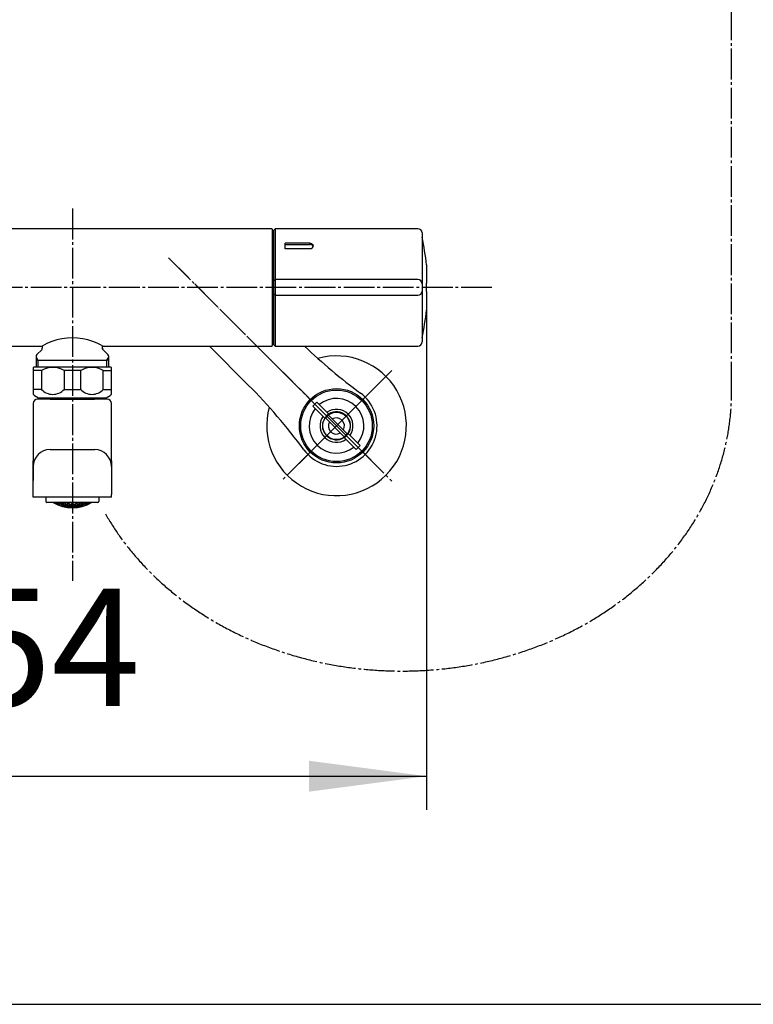
# Model space of a CAD drawing. Units: millimetres. Extents: x 0 to 2520, y 0 to 3564.
# Drawn here: x 714 to 976, y 492 to 844 of the extents above; entities that cross this region are included whole.
import ezdxf

# ---------------------------------------------------------------- set-up
doc = ezdxf.new("R2010")
doc.units = ezdxf.units.MM
doc.linetypes.add('DASH_CENTER', pattern=[14, 11, -1, 1, -1])
doc.linetypes.add('PHANTOM', pattern=[13, 10, -1, 0, -1, 0, -1])
doc.layers.add('1', color=7, linetype='Continuous')
doc.styles.add('CONVERTER_12', font='txt.shx', dxfattribs={"width": 0.9})
doc.dimstyles.new('ME10_DIM_10', dxfattribs={"dimtxt": 42, "dimasz": 42, "dimexe": 12, "dimexo": 0, "dimgap": 12, "dimtad": 1, "dimdsep": 46, "dimtxsty": 'CONVERTER_12', "dimsah": 1, "dimcen": 0.09, "dimclrd": 2, "dimclre": 2, "dimclrt": 7, "dimadec": 0, "dimazin": 0, "dimtfac": 1, "dimtdec": 4, "dimtix": 1, "dimtmove": 0, "dimatfit": 3, "dimfxl": 1, "dimtolj": 1, "dimtzin": 0, "dimarcsym": 0})

# ---------------------------------------------------------------- blocks, each defined once
blk = doc.blocks.new('61-187-170-M1', base_point=(3816.11, 590.53))
at = {"layer": '1', "color": 7, "linetype": 'Continuous'}
for p, q in [((724.47, 708.41), (719.92, 708.41)), ((724.47, 708.41), (724.47, 708.91)), ((724.47, 708.41), (732.42, 708.41)), ((732.42, 708.41), (740.37, 708.41)), ((740.37, 708.41), (740.37, 708.91)), ((744.92, 708.41), (740.37, 708.41)), ((718.42, 706.91), (718.42, 679.41)), ((746.42, 686.41), (746.42, 706.91)), ((724.42, 690.41), (740.42, 690.41)), ((718.42, 673.41), (718.42, 686.41)), ((746.42, 686.41), (746.42, 674.41)), ((743.42, 673.41), (718.42, 673.41)), ((746.42, 673.41), (743.42, 673.41)), ((746.42, 673.41), (746.42, 674.41))]:
    blk.add_line(p, q, dxfattribs=at)
for centre, radius, start, end in [((719.92, 706.91), 1.5, 90, 180), ((744.92, 706.91), 1.5, 0, 90), ((724.42, 684.41), 6, 90, 180), ((740.42, 684.41), 6, 360, 90)]:
    blk.add_arc(centre, radius, start, end, dxfattribs=at)
blk = doc.blocks.new('32-215', base_point=(1512.67, 708.91))
at = {"layer": '1', "color": 7, "linetype": 'Continuous'}
for p, q in [((718.42, 719.82), (718.42, 718.71)), ((721.4, 718.71), (718.42, 718.71)), ((718.42, 718.71), (718.42, 711.94)), ((745.97, 719.91), (718.87, 719.91)), ((721.4, 718.71), (721.4, 711.94)), ((729.44, 718.71), (729.44, 711.94)), ((735.4, 718.71), (729.44, 718.71)), ((735.4, 711.94), (735.4, 718.71)), ((743.44, 711.94), (743.44, 718.71)), ((743.44, 718.71), (746.42, 718.71)), ((746.42, 718.71), (746.42, 719.82)), ((746.42, 711.94), (746.42, 718.71)), ((721.4, 711.94), (718.42, 711.94)), ((718.42, 711.94), (718.42, 710.16)), ((729.44, 711.94), (735.4, 711.94)), ((743.44, 711.94), (746.42, 711.94)), ((746.42, 710.16), (746.42, 711.94)), ((718.92, 709.78), (720.3, 708.98)), ((720.55, 708.91), (744.29, 708.91)), ((744.54, 708.98), (745.92, 709.78))]:
    blk.add_line(p, q, dxfattribs=at)
at = {"layer": '1', "color": 5, "linetype": 'PHANTOM'}
for p, q in [((720.3, 708.98), (720.42, 708.91)), ((720.42, 708.91), (720.55, 708.91)), ((744.29, 708.91), (744.42, 708.91)), ((744.42, 708.91), (744.54, 708.98))]:
    blk.add_line(p, q, dxfattribs=at)
at = {"layer": '1', "color": 7, "linetype": 'Continuous'}
for centre, radius, start, end in [((718.87, 718.71), 1.2, 90, 112.0243), ((725.42, 712), 7.82, 59.0744, 120.9256), ((739.42, 712), 7.82, 59.0744, 120.9256), ((745.97, 718.71), 1.2, 67.9757, 90), ((725.42, 715.63), 5.46, 222.5407, 317.4593), ((739.42, 715.63), 5.46, 222.5407, 317.4593), ((720.17, 711.94), 2.5, 225.573, 240), ((720.55, 709.41), 0.5, 240, 270), ((744.29, 709.41), 0.5, 270, 300), ((744.67, 711.94), 2.5, 300, 314.427)]:
    blk.add_arc(centre, radius, start, end, dxfattribs=at)
blk = doc.blocks.new('87-218', base_point=(1517.2, 669.59))
at = {"color": 7, "linetype": 'Continuous'}
for p, q in [((725.54, 671.48), (723.34, 671.48)), ((739.3, 671.48), (725.54, 671.48)), ((741.49, 671.48), (739.3, 671.48))]:
    blk.add_line(p, q, dxfattribs=at)
at = {"color": 2, "linetype": 'Continuous'}
for p, q in [((726.79, 671.48), (726.79, 671.42)), ((727.18, 671.48), (727.34, 671.44)), ((727.25, 670.88), (727.25, 670.97)), ((727.97, 670.88), (727.97, 671.05)), ((728.23, 670.97), (728.23, 670.82)), ((728.42, 671.48), (728.69, 671.31)), ((728.69, 671.04), (728.69, 671.31)), ((728.95, 671.25), (728.95, 670.99)), ((728.95, 670.39), (728.95, 670.31)), ((729.41, 671.38), (729.41, 671.48)), ((729.41, 670.45), (729.41, 670.61)), ((729.67, 671.48), (729.67, 671.34)), ((729.67, 670.56), (729.67, 670.41)), ((730.13, 670.69), (730.13, 670.95)), ((730.13, 670.05), (730.13, 670.11)), ((730.39, 670.91), (730.39, 670.66)), ((730.39, 670.07), (730.39, 670.01)), ((730.85, 671.11), (730.85, 671.48)), ((730.85, 670.2), (730.85, 670.35)), ((731.11, 671.45), (731.21, 671.48)), ((731.11, 671.45), (731.11, 671.09)), ((731.11, 670.33), (731.11, 670.18)), ((731.57, 670.52), (731.57, 670.77)), ((731.57, 669.88), (731.57, 669.94)), ((731.83, 670.76), (731.83, 670.51)), ((731.83, 669.93), (731.83, 669.86)), ((732.01, 671.48), (732.29, 671.38)), ((732.29, 671.01), (732.29, 671.38)), ((732.29, 670.11), (732.29, 670.26)), ((732.55, 671.38), (732.83, 671.48)), ((732.55, 671.38), (732.55, 671.01)), ((732.55, 670.26), (732.55, 670.11)), ((733.01, 670.51), (733.01, 670.76)), ((733.01, 669.86), (733.01, 669.93)), ((733.27, 670.77), (733.27, 670.52)), ((733.27, 669.94), (733.27, 669.88)), ((733.63, 671.48), (733.73, 671.45)), ((733.73, 671.09), (733.73, 671.45)), ((733.73, 670.18), (733.73, 670.33)), ((733.99, 671.48), (733.99, 671.11)), ((733.99, 670.35), (733.99, 670.2)), ((734.45, 670.66), (734.45, 670.91)), ((734.45, 670.01), (734.45, 670.07)), ((734.71, 670.95), (734.71, 670.69)), ((734.71, 670.11), (734.71, 670.05)), ((735.17, 671.34), (735.17, 671.48)), ((735.17, 670.41), (735.17, 670.56)), ((735.43, 671.48), (735.43, 671.38)), ((735.43, 670.61), (735.43, 670.45)), ((735.89, 670.99), (735.89, 671.25)), ((735.89, 670.31), (735.89, 670.39)), ((736.15, 671.31), (736.42, 671.48)), ((736.15, 671.31), (736.15, 671.04)), ((736.61, 670.82), (736.61, 670.97)), ((736.87, 671.05), (736.87, 670.88)), ((737.5, 671.44), (737.66, 671.48)), ((737.59, 670.97), (737.59, 670.88)), ((738.05, 671.42), (738.05, 671.48))]:
    blk.add_line(p, q, dxfattribs=at)
for centre, radius, start, end in [((732.98, 680.76), 11.55, 233.493, 236.839), ((729.62, 680.42), 9.55, 249.5596, 251.656), ((732.8, 680.75), 11.24, 236.6492, 240.4317), ((730.29, 680.33), 9.92, 248.5502, 252.1672), ((733.55, 680.75), 11.53, 234.0819, 237.6262), ((729.87, 680.18), 9.49, 254.83, 258.4914), ((734.23, 680.77), 11.44, 234.3351, 237.6127), ((729.48, 680.12), 9.11, 261.2974, 265.0342), ((733.52, 680.41), 10.95, 241.1179, 244.5879), ((730.2, 679.97), 9.55, 261.7032, 265.2656), ((734.15, 680.46), 10.8, 241.2162, 244.731), ((732.42, 683.09), 13.24, 254.8082, 260.0413), ((729.84, 679.99), 9.3, 268.1829, 271.8171), ((734.79, 680.56), 10.54, 240.9535, 244.5625), ((733.57, 680.14), 10.48, 248.1546, 251.5904), ((729.47, 680.12), 9.11, 274.9658, 278.7026), ((730.56, 679.87), 9.67, 268.2527, 271.7473), ((734.2, 680.21), 10.28, 248.242, 251.7427), ((732.42, 683.09), 13.24, 261.1816, 266.3196), ((730.19, 679.97), 9.55, 274.7344, 278.2968), ((734.83, 680.33), 9.96, 248.0439, 251.6609), ((733.68, 679.96), 10.11, 255.2624, 258.6937), ((729.81, 680.18), 9.49, 281.5096, 285.17), ((730.91, 679.87), 9.86, 274.5873, 278.0388), ((734.31, 680.05), 9.86, 255.4161, 258.9339), ((732.42, 683.09), 13.24, 267.4463, 270), ((735.42, 680.42), 9.51, 250.0358, 251.613), ((729.42, 680.42), 9.51, 288.387, 289.9642), ((730.53, 680.05), 9.86, 281.0661, 284.5839), ((732.42, 683.09), 13.24, 270, 272.5537), ((735.04, 680.18), 9.49, 254.83, 258.4904), ((733.93, 679.87), 9.86, 261.9612, 265.4127), ((730.01, 680.33), 9.96, 288.3391, 291.9561), ((731.16, 679.96), 10.11, 281.3063, 284.7376), ((734.65, 679.97), 9.55, 261.7032, 265.2656), ((732.42, 683.09), 13.24, 273.6804, 278.8184), ((730.64, 680.21), 10.28, 288.2573, 291.758), ((735.37, 680.12), 9.11, 261.2974, 265.0342), ((734.29, 679.87), 9.67, 268.2527, 271.7473), ((730.06, 680.56), 10.54, 295.4375, 299.0465), ((731.27, 680.14), 10.48, 288.4096, 291.8454), ((735.01, 679.99), 9.3, 268.1829, 271.8171), ((732.42, 683.09), 13.24, 279.9587, 285.1918), ((730.69, 680.46), 10.8, 295.269, 298.7838), ((734.64, 679.97), 9.55, 274.7344, 278.2968), ((731.32, 680.41), 10.95, 295.4121, 298.8821), ((735.36, 680.12), 9.11, 274.9658, 278.7026), ((730.61, 680.77), 11.44, 302.3873, 305.6649), ((734.98, 680.18), 9.49, 281.5086, 285.17), ((731.29, 680.75), 11.53, 302.3738, 305.9181), ((732.04, 680.75), 11.24, 299.5683, 303.3508), ((734.55, 680.33), 9.92, 287.8328, 291.4498), ((731.86, 680.76), 11.55, 303.161, 306.507), ((735.22, 680.42), 9.55, 288.344, 290.4404)]:
    blk.add_arc(centre, radius, start, end, dxfattribs=at)
at = {"layer": '1', "color": 7, "linetype": 'Continuous'}
for p, q in [((722.94, 673.41), (722.94, 671.88)), ((741.89, 673.41), (741.89, 671.88))]:
    blk.add_line(p, q, dxfattribs=at)
at = {"layer": '1', "color": 2, "linetype": 'Continuous'}
for p, q in [((727.34, 671.44), (727.97, 671.05)), ((728.23, 670.97), (728.79, 670.91)), ((728.82, 671.38), (728.71, 671.48)), ((728.79, 670.91), (729.41, 670.61)), ((728.82, 671.38), (729.41, 671.38)), ((729.52, 671.25), (728.95, 671.25)), ((728.95, 670.39), (729.52, 670.33)), ((730.13, 670.95), (729.52, 671.25)), ((729.52, 670.33), (730.13, 670.11)), ((730.24, 670.57), (729.67, 670.56)), ((730.85, 670.35), (730.24, 670.57)), ((730.39, 670.91), (730.97, 670.99)), ((730.39, 670.07), (730.97, 670.08)), ((730.97, 670.99), (731.57, 670.77)), ((730.97, 670.08), (731.57, 669.94)), ((731.7, 670.4), (731.11, 670.33)), ((732.29, 670.26), (731.7, 670.4)), ((731.83, 670.76), (732.42, 670.9)), ((731.83, 669.93), (732.42, 670)), ((732.42, 670.9), (733.01, 670.76)), ((732.42, 670), (733.01, 669.93)), ((733.15, 670.4), (732.55, 670.26)), ((733.73, 670.33), (733.15, 670.4)), ((733.27, 670.77), (733.87, 670.99)), ((733.27, 669.94), (733.87, 670.08)), ((733.87, 670.99), (734.45, 670.91)), ((733.87, 670.08), (734.45, 670.07)), ((734.6, 670.57), (733.99, 670.35)), ((735.17, 670.56), (734.6, 670.57)), ((735.32, 671.25), (734.71, 670.95)), ((734.71, 670.11), (735.32, 670.33)), ((735.89, 671.25), (735.32, 671.25)), ((735.32, 670.33), (735.89, 670.39)), ((735.43, 671.38), (736.02, 671.38)), ((735.43, 670.61), (736.05, 670.91)), ((736.13, 671.48), (736.02, 671.38)), ((736.05, 670.91), (736.61, 670.97)), ((736.87, 671.05), (737.5, 671.44))]:
    blk.add_line(p, q, dxfattribs=at)
at = {"layer": '1', "color": 7, "linetype": 'Continuous'}
for centre, radius, start, end in [((723.34, 671.88), 0.4, 180, 270), ((732.42, 683.09), 13.5, 239.3605, 300.6395), ((741.49, 671.88), 0.4, 270, 0)]:
    blk.add_arc(centre, radius, start, end, dxfattribs=at)
blk = doc.blocks.new('61-187X-170', base_point=(4661.92, 671.53))
at = {"layer": '1'}
for name, p in [('61-187-170-M1', (3816.11, 590.53)), ('32-215', (1512.67, 708.91)), ('87-218', (1517.2, 669.59))]:
    blk.add_blockref(name, p, dxfattribs=at)
blk = doc.blocks.new('88-709-D2', base_point=(1598.17, 730.31))
at = {"color": 7, "linetype": 'Continuous'}
for p, q in [((804.52, 766.51), (803.92, 766.51)), ((803.92, 730.31), (804.52, 730.31))]:
    blk.add_line(p, q, dxfattribs=at)
blk = doc.blocks.new('81-241-M21', base_point=(1931.77, -251.26))
at = {"color": 7, "linetype": 'Continuous'}
for p, q in [((805.02, 769.41), (804.52, 768.91)), ((804.52, 750.73), (804.52, 768.91)), ((856.02, 769.41), (805.02, 769.41)), ((805.02, 769.41), (805.02, 751.22)), ((857.52, 767.91), (857.52, 753.72)), ((808.52, 762.2), (808.52, 764.21)), ((817.52, 764.21), (808.52, 764.21)), ((808.52, 763.81), (817.52, 763.81)), ((817.52, 762.2), (808.52, 762.2)), ((817.52, 763.81), (817.52, 764.21)), ((857.52, 753.72), (857.52, 749.73)), ((859.12, 756.5), (859.12, 749.91)), ((805.02, 751.22), (804.52, 750.73)), ((804.52, 727.91), (804.52, 750.73)), ((805.02, 751.22), (805.02, 727.41)), ((856.02, 751.22), (805.02, 751.22)), ((857.52, 749.73), (857.52, 748.5)), ((857.52, 748.5), (857.52, 748.32)), ((857.52, 748.32), (857.52, 747.1)), ((857.52, 747.1), (857.52, 743.1)), ((859.08, 747.08), (859.08, 749.74)), ((859.1, 749.91), (859.12, 749.91)), ((859.12, 746.91), (859.1, 746.91)), ((859.12, 746.91), (859.12, 749.91)), ((859.12, 746.91), (859.12, 740.32)), ((804.52, 746.1), (805.02, 745.6)), ((805.02, 745.6), (856.02, 745.6)), ((857.52, 743.1), (857.52, 728.91)), ((804.52, 727.91), (805.02, 727.41)), ((805.02, 727.41), (856.02, 727.41))]:
    blk.add_line(p, q, dxfattribs=at)
for centre, radius, start, end in [((856.02, 767.91), 1.5, 0, 90), ((777.52, 748.41), 82, 5.6616, 12.6804), ((856.02, 749.73), 1.5, 0.0549, 90.0548), ((856.02, 747.1), 1.5, 269.9452, 359.9451), ((777.52, 748.41), 82, 347.3196, 354.3384), ((856.02, 728.91), 1.5, 270, 0)]:
    blk.add_arc(centre, radius, start, end, dxfattribs=at)
for points, knots in [([(817.52, 764.21), (817.6, 764.2), (817.75, 764.19), (817.97, 764.12), (818.15, 764.02), (818.3, 763.89), (818.4, 763.74), (818.48, 763.58), (818.52, 763.42), (818.53, 763.25), (818.51, 763.08), (818.46, 762.91), (818.38, 762.74), (818.28, 762.58), (818.14, 762.44), (817.97, 762.31), (817.76, 762.22), (817.6, 762.21), (817.52, 762.2)], [0, 0, 0, 0, 0.237373, 0.462604, 0.67088, 0.863647, 1.043232, 1.215222, 1.383268, 1.550343, 1.720555, 1.894699, 2.075305, 2.264419, 2.464108, 2.676146, 2.903047, 3.140729, 3.140729, 3.140729, 3.140729]), ([(818.49, 763.08), (818.49, 763.09), (818.48, 763.11), (818.47, 763.17), (818.44, 763.27), (818.36, 763.38), (818.27, 763.5), (818.16, 763.6), (818.03, 763.68), (817.91, 763.74), (817.78, 763.78), (817.67, 763.8), (817.59, 763.8), (817.54, 763.81), (817.52, 763.81)], [0, 0, 0, 0, 0.031805, 0.063598, 0.191201, 0.323741, 0.47829, 0.64021, 0.777744, 0.923215, 1.05094, 1.182057, 1.24658, 1.311432, 1.311432, 1.311432, 1.311432]), ([(859.08, 749.74), (859.08, 749.76), (859.08, 749.81), (859.08, 749.85), (859.09, 749.89), (859.09, 749.9), (859.09, 749.91), (859.1, 749.91)], [0, 0, 0, 0, 0.0666098, 0.1210312, 0.147287, 0.1639988, 0.1712256, 0.1712256, 0.1712256, 0.1712256]), ([(859.1, 746.91), (859.09, 746.91), (859.09, 746.92), (859.09, 746.94), (859.08, 746.97), (859.08, 747.02), (859.08, 747.06), (859.08, 747.08)], [0, 0, 0, 0, 0.0072169, 0.0239125, 0.0501767, 0.1046167, 0.1712278, 0.1712278, 0.1712278, 0.1712278])]:
    blk.add_open_spline(points, degree=3, knots=knots, dxfattribs=at)
blk = doc.blocks.new('03-86-M1__4', base_point=(1334.83, 878.48))
at = {"layer": '1', "color": 4, "linetype": 'PHANTOM'}
for p, q in [((766.84, 759.01), (840.41, 685.5)), ((836.34, 708.33), (840.37, 712.37)), ((813.51, 685.48), (836.34, 708.33))]:
    blk.add_line(p, q, dxfattribs=at)
at = {"layer": '1', "color": 7, "linetype": 'Continuous'}
blk.add_line((795.36, 713.52), (781.45, 727.41), dxfattribs=at)
blk.add_circle((826.94, 698.93), 13.3, dxfattribs=at)
for centre, radius, start, end in [((953.69, 871.97), 200, 226.2862, 233.7789), ((653.99, 572.04), 200, 36.2665, 45.0227), ((826.94, 698.93), 14.5, 216.2665, 53.7789)]:
    blk.add_arc(centre, radius, start, end, dxfattribs=at)
blk = doc.blocks.new('34-181-M1__5', base_point=(1560.36, 1017.18))
at = {"layer": '1', "color": 7, "linetype": 'Continuous'}
for p, q in [((822.77, 701.68), (818.51, 705.94)), ((819.92, 707.35), (824.18, 703.1)), ((833.96, 690.5), (829.7, 694.76)), ((831.11, 696.17), (835.37, 691.91))]:
    blk.add_line(p, q, dxfattribs=at)
blk.add_circle((826.94, 698.93), 12.8, dxfattribs=at)
for radius, start, end in [(9.8, 45.0227, 129.166), (9.8, 140.8794, 309.166), (10.97, 129.7918, 140.2536), (5.9, 45.0227, 125.2627), (9.8, 320.8794, 45.0227), (5.9, 144.7827, 305.2627), (5, 146.5597, 303.4857), (5, 123.4857, 146.5597), (5, 45.0227, 123.4857), (5, 326.5597, 45.0227), (5.9, 324.7827, 45.0227), (5, 303.4857, 326.5597), (10.97, 309.7918, 320.2536)]:
    blk.add_arc((826.94, 698.93), radius, start, end, dxfattribs=at)
blk = doc.blocks.new('36-186-M11__8', base_point=(1783.13, 949.52))
at = {"layer": '1', "color": 7, "linetype": 'Continuous'}
for p, q in [((823.05, 701.64), (829.65, 695.04)), ((830.71, 696.1), (824.11, 702.7))]:
    blk.add_line(p, q, dxfattribs=at)
blk.add_circle((826.88, 698.87), 4.9, dxfattribs=at)
for radius, start, end in [(4.72, 125.8862, 144.1563), (2.9, 45.0213, 120.033), (2.9, 330.0095, 45.0213), (2.9, 150.0095, 300.033), (4.72, 305.8862, 324.1563)]:
    blk.add_arc((826.88, 698.87), radius, start, end, dxfattribs=at)
blk = doc.blocks.new('36-186X__9', base_point=(1594.84, 670.33))
at = {"layer": '1'}
blk.add_blockref('36-186-M11__8', (1783.13, 949.52), dxfattribs=at)
blk = doc.blocks.new('78-3A__10', base_point=(1353.24, 913.55))
at = {"color": 7, "linetype": 'Continuous'}
blk.add_arc((826.94, 698.93), 25, 164.4856, 105.5597, dxfattribs=at)
blk = doc.blocks.new('U3-86F-70', base_point=(1500.92, 602.16))
for name, p in [('03-86-M1__4', (1334.83, 878.48)), ('78-3A__10', (1353.24, 913.55))]:
    blk.add_blockref(name, p)
at = {"layer": '1'}
for name, p in [('34-181-M1__5', (1560.36, 1017.18)), ('36-186X__9', (1594.84, 670.33))]:
    blk.add_blockref(name, p, dxfattribs=at)
blk = doc.blocks.new('33-161C-M11', base_point=(2866.67, 1003.73))
at = {"layer": '1', "color": 7, "linetype": 'Continuous'}
for p, q in [((719.71, 724.39), (721.44, 726.12)), ((721.67, 727.41), (721.67, 726.68)), ((743.17, 726.68), (743.17, 727.41)), ((743.41, 726.12), (745.13, 724.39)), ((719.42, 723.69), (719.42, 723.45)), ((719.42, 723.45), (719.42, 719.91)), ((720.06, 722.35), (719.42, 722.35)), ((720.06, 722.35), (744.79, 722.35)), ((745.42, 722.35), (744.79, 722.35)), ((745.42, 723.45), (745.42, 723.69)), ((745.42, 719.91), (745.42, 723.45))]:
    blk.add_line(p, q, dxfattribs=at)
at = {"layer": '1', "color": 5, "linetype": 'PHANTOM'}
for q in [(743.17, 726.68), (743.41, 726.12)]:
    blk.add_line((743.17, 726.35), q, dxfattribs=at)
at = {"layer": '1', "color": 2, "linetype": 'Continuous'}
for p, q in [((719.42, 723.45), (720.06, 722.35)), ((720.06, 722.35), (720.06, 719.91)), ((744.79, 722.35), (745.42, 723.45)), ((744.79, 719.91), (744.79, 722.35))]:
    blk.add_line(p, q, dxfattribs=at)
at = {"layer": '1', "color": 7, "linetype": 'Continuous'}
for centre, radius, start, end in [((720.87, 726.68), 0.8, 315, 0), ((743.97, 726.68), 0.8, 180, 225), ((720.42, 723.69), 1, 135, 180), ((744.42, 723.69), 1, 0, 45)]:
    blk.add_arc(centre, radius, start, end, dxfattribs=at)
blk = doc.blocks.new('30-175', base_point=(1410.42, 894.22))
at = {"layer": '1', "color": 7, "linetype": 'Continuous'}
for p, q in [((803.72, 769.41), (661.12, 769.41)), ((803.92, 769.21), (803.92, 748.41)), ((803.92, 748.41), (803.92, 727.61)), ((661.12, 727.41), (721.57, 727.41)), ((743.27, 727.41), (803.72, 727.41))]:
    blk.add_line(p, q, dxfattribs=at)
for centre, radius, start, end in [((803.72, 769.21), 0.2, 0, 90), ((732.42, 709.29), 21.12, 110.4212, 120.912), ((732.42, 709.29), 21.12, 69.5788, 110.4212), ((732.42, 709.29), 21.12, 59.088, 69.5788), ((803.72, 727.61), 0.2, 270, 0)]:
    blk.add_arc(centre, radius, start, end, dxfattribs=at)
blk = doc.blocks.new('SK18C-5-S_K', base_point=(1221.67, 342.72))
for name, p in [('30-175', (1410.42, 894.22)), ('33-161C-M11', (2866.67, 1003.73))]:
    blk.add_blockref(name, p)
at = {"layer": '1'}
for name, p in [('U3-86F-70', (1500.92, 602.16)), ('81-241-M21', (1931.77, -251.26)), ('88-709-D2', (1598.17, 730.31)), ('61-187X-170', (4661.92, 671.53))]:
    blk.add_blockref(name, p, dxfattribs=at)
blk = doc.blocks.new('開示A4')
at = {"layer": '1', "color": 7, "linetype": 'Continuous'}
blk.add_line((25, 41), (200, 41), dxfattribs=at)
blk = doc.blocks.new('*D54')
at = {"layer": '1', "color": 2, "linetype": 'Continuous'}
for p, q in [((605.62, 740.32), (605.62, 561.59)), ((859.12, 740.32), (859.12, 561.59)), ((605.62, 573.59), (859.12, 573.59))]:
    blk.add_line(p, q, dxfattribs=at)
at = {"layer": '1', "color": 2}
for points in [[(647.62, 579.12), (647.62, 568.06), (605.62, 573.59)], [(817.12, 568.06), (817.12, 579.12), (859.12, 573.59)]]:
    blk.add_solid(points, dxfattribs=at)
at = {"layer": '1', "color": 7, "insert": (661.34, 585.59), "char_height": 42, "attachment_point": 7, "rotation": 0.0001, "line_spacing_factor": 0.60024, "style": 'CONVERTER_12'}
blk.add_mtext('254', dxfattribs=at)

msp = doc.modelspace()

# ---------------------------------------------------------------- linework, layer by layer
at = {"layer": '1', "color": 2, "linetype": 'DASH_CENTER'}
for p, q in [((968.3, 710.852), (968.3, 903.564)), ((732.421, 776.611), (732.421, 643.425)), ((766.801, 759.063), (846.738, 679.126)), ((882.522, 748.411), (687.421, 748.411)), ((846.718, 718.705), (807.121, 679.107))]:
    msp.add_line(p, q, dxfattribs=at)
msp.add_open_spline([(744.223, 667.408), (745.675, 665.017), (748.581, 660.234), (753.915, 653.313), (760.009, 646.603), (767, 640.184), (774.581, 634.33), (782.772, 629.038), (791.436, 624.387), (800.578, 620.378), (810.065, 617.067), (819.88, 614.459), (829.905, 612.587), (840.098, 611.456), (850.36, 611.079), (860.623, 611.456), (870.816, 612.587), (880.841, 614.459), (890.656, 617.067), (900.143, 620.378), (909.285, 624.387), (917.949, 629.038), (926.14, 634.33), (933.722, 640.184), (940.709, 646.604), (946.979, 653.489), (952.548, 660.844), (957.312, 668.557), (961.287, 676.625), (964.393, 684.935), (966.648, 693.467), (967.764, 700.689), (968.234, 706.497), (968.278, 709.402), (968.3, 710.852)], degree=3, knots=[0, 0, 0, 0, 8.3872454, 16.7780991, 26.1660134, 35.5517287, 45.2105736, 54.8675218, 64.7743374, 74.6796903, 84.7842121, 94.8877538, 105.1192231, 115.3502035, 125.6252436, 135.9002837, 146.131264, 156.3627334, 166.466275, 176.5707968, 186.4761498, 196.3829654, 206.0399135, 215.6987585, 225.0844737, 234.4723881, 243.5962739, 252.7224004, 261.6275561, 270.5345989, 279.2944343, 288.0553636, 292.4173141, 296.7675197, 296.7675197, 296.7675197, 296.7675197], dxfattribs=at)

# ---------------------------------------------------------------- block references
at = {"layer": '1', "xscale": 12, "yscale": 12, "zscale": 12}
msp.add_blockref('開示A4', (0, 0), dxfattribs=at)
at = {"layer": '1'}
msp.add_blockref('SK18C-5-S_K', (1221.674, 342.721), dxfattribs=at)

# ---------------------------------------------------------------- dimensions: what is measured, and where the dimension line sits
dim = msp.add_linear_dim(base=(605.621, 573.592), p1=(859.121, 740.322), p2=(605.621, 740.322), text='254', dimstyle='ME10_DIM_10', dxfattribs=at)
dim.commit()
dim.dimension.update_dxf_attribs({"geometry": '*D54', "text_midpoint": (711.736, 606.592), "text_rotation": 0.00014})

doc.saveas('drawing.dxf')
